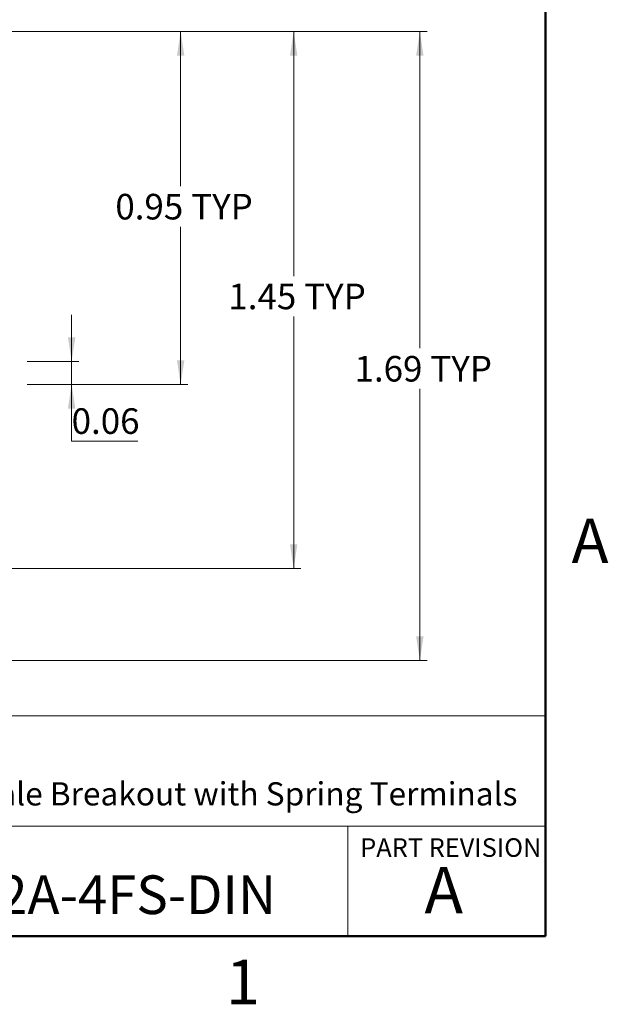
# Model space of a CAD drawing. Units: inches. Extents: x 0.06 to 8.44, y 0.06 to 5.44.
# Drawn here: x 6.84 to 8.42, y 0.07 to 2.72 of the extents above; entities that cross this region are included whole.
import ezdxf

# ---------------------------------------------------------------- set-up
doc = ezdxf.new("R2010")
doc.units = ezdxf.units.IN
doc.header["$LTSCALE"] = 0.5
doc.header["$MEASUREMENT"] = 0
doc.styles.add('SLDTEXTSTYLE0', font='TXT', dxfattribs={"width": 0.75})
doc.dimstyles.new('SLDDIMSTYLE6', dxfattribs={"dimtxt": 0.068898, "dimasz": 0.065, "dimexe": 0, "dimexo": 0.0625, "dimgap": 0.017224, "dimtad": 0, "dimtih": 1, "dimtoh": 1, "dimrnd": 1e-09, "dimzin": 12, "dimdsep": 46, "dimtxsty": 'SLDTEXTSTYLE0', "dimsah": 1, "dimcen": 0.09, "dimadec": 0, "dimazin": 3, "dimtfac": 1, "dimtofl": 0, "dimtmove": 0, "dimatfit": 3, "dimfxl": 0, "dimfrac": 2, "dimtolj": 1, "dimtzin": 12, "dimarcsym": 0})
doc.dimstyles.new('SLDDIMSTYLE7', dxfattribs={"dimtxt": 0.068898, "dimasz": 0.065, "dimexe": 0, "dimexo": 0.0625, "dimgap": 0.017224, "dimtad": 0, "dimtih": 1, "dimtoh": 1, "dimrnd": 1e-09, "dimdsep": 46, "dimtxsty": 'SLDTEXTSTYLE0', "dimsah": 1, "dimcen": 0.09, "dimadec": 0, "dimazin": 2, "dimtfac": 1, "dimtofl": 0, "dimtmove": 0, "dimatfit": 3, "dimfxl": 0, "dimfrac": 2, "dimtolj": 1, "dimtzin": 12, "dimarcsym": 0})
doc.dimstyles.new('SLDDIMSTYLE8', dxfattribs={"dimtxt": 0.068898, "dimasz": 0.065, "dimexe": 0, "dimexo": 0.0625, "dimgap": 0.017224, "dimtad": 0, "dimtih": 1, "dimtoh": 1, "dimrnd": 1e-09, "dimdsep": 46, "dimtxsty": 'SLDTEXTSTYLE0', "dimsah": 1, "dimcen": 0.09, "dimadec": 0, "dimazin": 2, "dimtfac": 1, "dimtmove": 0, "dimatfit": 0, "dimfxl": 0, "dimfrac": 2, "dimtolj": 1, "dimtzin": 12, "dimarcsym": 0})

# ---------------------------------------------------------------- blocks, each defined once
blk = doc.blocks.new('_D_8')
at = {"color": 7, "linetype": 'Continuous', "lineweight": 18}
for p, q in [((4.4374, 2.6855), (7.932, 2.6855)), ((7.9123, 2.6855), (7.9123, 1.8328)), ((7.9123, 0.9918), (7.9123, 1.7234)), ((6.156, 0.9918), (7.932, 0.9918))]:
    blk.add_line(p, q, dxfattribs=at)
for points in [[(7.9123, 2.6855), (7.9023, 2.6205), (7.9223, 2.6205)], [(7.9123, 0.9918), (7.9223, 1.0568), (7.9023, 1.0568)]]:
    blk.add_solid(points, dxfattribs=at)
at = {"color": 7, "linetype": 'Continuous', "lineweight": 18, "char_height": 0.0689, "attachment_point": 1, "style": 'SLDTEXTSTYLE0'}
for s, insert in [('1.69', (7.7366, 1.8122)), ('TYP', (7.9406, 1.8122))]:
    blk.add_mtext(s, dxfattribs=dict(at, insert=insert))
blk = doc.blocks.new('_D_9')
at = {"color": 7, "linetype": 'Continuous', "lineweight": 18}
for p, q in [((4.4374, 2.6855), (7.5925, 2.6855)), ((7.5728, 2.6855), (7.5728, 2.0275)), ((7.5728, 1.2402), (7.5728, 1.9181)), ((6.0149, 1.2402), (7.5925, 1.2402))]:
    blk.add_line(p, q, dxfattribs=at)
for points in [[(7.5728, 2.6855), (7.5628, 2.6205), (7.5828, 2.6205)], [(7.5728, 1.2402), (7.5828, 1.3052), (7.5628, 1.3052)]]:
    blk.add_solid(points, dxfattribs=at)
at = {"color": 7, "linetype": 'Continuous', "lineweight": 18, "char_height": 0.0689, "attachment_point": 1, "style": 'SLDTEXTSTYLE0'}
for s, insert in [('1.45', (7.3971, 2.007)), ('TYP', (7.6011, 2.007))]:
    blk.add_mtext(s, dxfattribs=dict(at, insert=insert))
blk = doc.blocks.new('_D_10')
at = {"color": 7, "linetype": 'Continuous', "lineweight": 18}
for p, q in [((4.4374, 2.6855), (7.2884, 2.6855)), ((7.2687, 2.6855), (7.2687, 2.2693)), ((7.2687, 1.7357), (7.2687, 2.1599)), ((6.8553, 1.7357), (7.2884, 1.7357))]:
    blk.add_line(p, q, dxfattribs=at)
for points in [[(7.2687, 2.6855), (7.2587, 2.6205), (7.2787, 2.6205)], [(7.2687, 1.7357), (7.2787, 1.8007), (7.2587, 1.8007)]]:
    blk.add_solid(points, dxfattribs=at)
at = {"color": 7, "linetype": 'Continuous', "lineweight": 18, "char_height": 0.0689, "attachment_point": 1, "style": 'SLDTEXTSTYLE0'}
for s, insert in [('0.95', (7.093, 2.2487)), ('TYP', (7.297, 2.2487))]:
    blk.add_mtext(s, dxfattribs=dict(at, insert=insert))
blk = doc.blocks.new('_D_11')
at = {"color": 7, "linetype": 'Continuous', "lineweight": 18}
for p, q in [((6.9754, 1.7977), (6.9754, 1.9227)), ((6.8553, 1.7977), (6.9951, 1.7977)), ((6.9754, 1.7977), (6.9754, 1.7357)), ((6.8553, 1.7357), (6.9951, 1.7357)), ((6.9754, 1.5824), (6.9754, 1.7357)), ((7.1536, 1.5824), (6.9754, 1.5824))]:
    blk.add_line(p, q, dxfattribs=at)
for points in [[(6.9754, 1.7977), (6.9854, 1.8627), (6.9654, 1.8627)], [(6.9754, 1.7357), (6.9654, 1.6707), (6.9854, 1.6707)]]:
    blk.add_solid(points, dxfattribs=at)
at = {"color": 7, "linetype": 'Continuous', "lineweight": 18, "insert": (6.9754, 1.6713), "char_height": 0.0689, "attachment_point": 1, "style": 'SLDTEXTSTYLE0'}
blk.add_mtext('0.06', dxfattribs=at)

msp = doc.modelspace()

# ---------------------------------------------------------------- linework, layer by layer
at = {"color": 7, "linetype": 'Continuous', "lineweight": 50}
for p, q in [((8.25, 5.25), (8.25, 0.25)), ((8.25, 0.25), (0.25, 0.25))]:
    msp.add_line(p, q, dxfattribs=at)
at = {"color": 7, "linetype": 'Continuous', "lineweight": 18}
for p, q in [((8.25, 0.8429), (4.3457, 0.8429)), ((6.1554, 0.5457), (8.25, 0.5457)), ((7.7183, 0.5457), (7.7183, 0.25))]:
    msp.add_line(p, q, dxfattribs=at)

# ---------------------------------------------------------------- texts
at = {"color": 7, "linetype": 'Continuous', "lineweight": 0, "style": 'SLDTEXTSTYLE0'}
for s, insert, char_height, attachment_point in [('A', (8.3702, 1.3745), 0.12, 2), ('M12 4 Pin Female Breakout with Spring Terminals', (6.2069, 0.6643), 0.0625, 1), ('PART REVISION', (7.7519, 0.5134), 0.05, 1), ('A', (7.9765, 0.4362), 0.125, 2), ('BRKGM12A-4FS-DIN', (6.21, 0.4134), 0.104167, 1), ('1', (7.4363, 0.1863), 0.12, 2)]:
    msp.add_mtext(s, dxfattribs=dict(at, insert=insert, char_height=char_height, attachment_point=attachment_point))

# ---------------------------------------------------------------- dimensions: what is measured, and where the dimension line sits
at = {"color": 7, "linetype": 'Continuous', "lineweight": 18}
for base, p1, p2, dimstyle, picture, middle in [((7.9123, 2.6855), (6.1364, 0.9918), (4.4177, 2.6855), 'SLDDIMSTYLE6', '_D_8', (7.9123, 1.7781)), ((7.5728, 1.2402), (4.4177, 2.6855), (5.9952, 1.2402), 'SLDDIMSTYLE6', '_D_9', (7.5728, 1.9728)), ((7.2687, 2.6855), (6.8356, 1.7357), (4.4177, 2.6855), 'SLDDIMSTYLE7', '_D_10', (7.2687, 2.2146))]:
    dim = msp.add_linear_dim(base=base, p1=p1, p2=p2, angle=90, text='<> TYP', dimstyle=dimstyle, dxfattribs=at)
    dim.commit()
    dim.dimension.update_dxf_attribs({"geometry": picture, "text_midpoint": middle, "dimtype": 160})
dim = msp.add_linear_dim(base=(6.9754, 1.7357), p1=(6.8356, 1.7977), p2=(6.8356, 1.7357), angle=90, dimstyle='SLDDIMSTYLE8', dxfattribs=at)
dim.commit()
dim.dimension.update_dxf_attribs({"geometry": '_D_11', "text_midpoint": (6.9754, 1.6371), "dimtype": 160})

doc.saveas('drawing.dxf')
